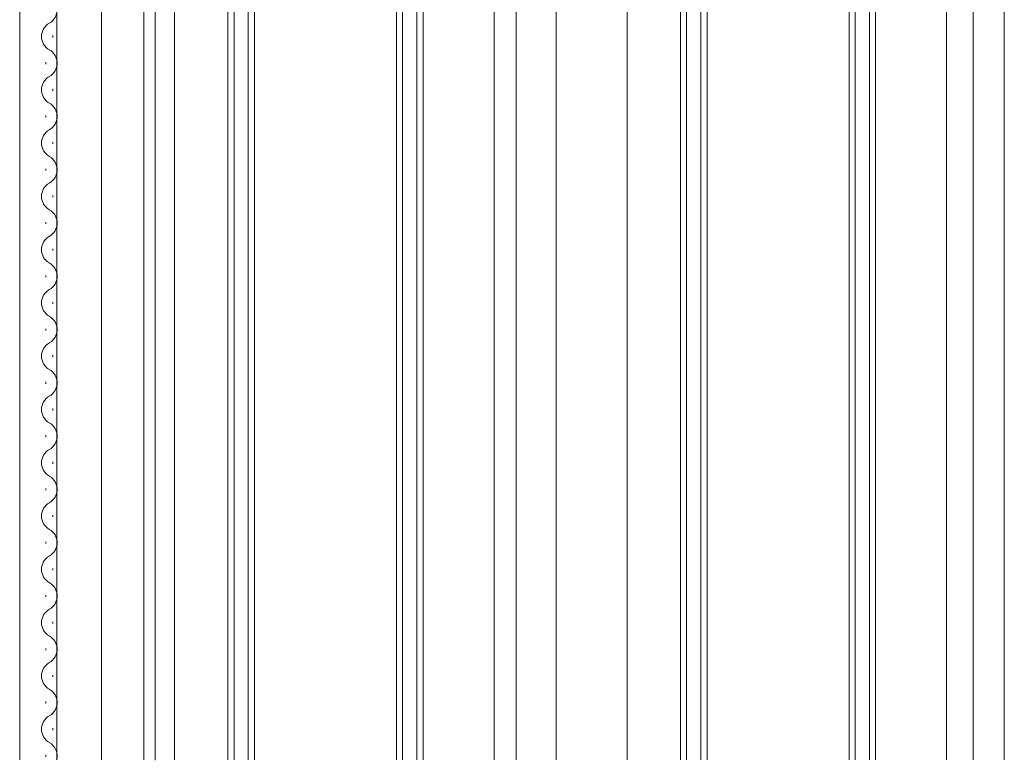
# Model space of a CAD drawing. Extents: x 0 to 1386, y 0 to 2241.
# Drawn here: x 207 to 318, y 1420 to 1504 of the extents above; entities that cross this region are included whole.
import ezdxf

# ---------------------------------------------------------------- set-up
doc = ezdxf.new("R2010")
doc.units = 0
doc.layers.add('YKK_12', color=2, linetype='CONTINUOUS', lineweight=13)

msp = doc.modelspace()

# ---------------------------------------------------------------- linework, layer by layer
at = {"layer": 'YKK_12'}
for p, q in [((222.3, 1420.44), (222.3, 1589.98)), ((207.05, 1586.98), (207.05, 1420.48)), ((221.05, 1586.98), (221.05, 1420.48)), ((263, 1420.48), (263, 1586.98)), ((267.5, 1420.48), (267.5, 1586.98)), ((314.5, 1582.48), (314.5, 1420.48)), ((318, 1580.48), (318, 1420.48)), ((211.25, 1551.48), (211.25, 1420.48)), ((216.25, 1551.48), (216.25, 1420.48)), ((224.5, 1531.48), (224.5, 1420.48)), ((260.5, 1420.48), (260.5, 1532)), ((275.5, 1531.48), (275.5, 1428.48)), ((311.5, 1532.05), (311.5, 1420.48)), ((275.5, 1428.48), (275.5, 1420.48))]:
    msp.add_line(p, q, dxfattribs=at)
at = {"layer": 'YKK_12', "linetype": 'Continuous'}
for p, q in [((230.5, 1420.48), (230.5, 1523.98)), ((231.2, 1420.48), (231.2, 1523.98)), ((232.8, 1420.48), (232.8, 1523.98)), ((233.5, 1420.48), (233.5, 1523.98)), ((249.5, 1420.48), (249.5, 1523.98)), ((250.2, 1420.48), (250.2, 1523.98)), ((251.8, 1420.48), (251.8, 1523.98)), ((252.5, 1420.48), (252.5, 1523.98)), ((281.5, 1420.48), (281.5, 1523.98)), ((282.2, 1420.48), (282.2, 1523.98)), ((283.8, 1420.48), (283.8, 1523.98)), ((284.5, 1420.48), (284.5, 1523.98)), ((300.5, 1420.48), (300.5, 1523.98)), ((301.2, 1420.48), (301.2, 1523.98)), ((302.8, 1420.48), (302.8, 1523.98)), ((303.5, 1420.48), (303.5, 1523.98)), ((210.77, 1501.84), (210.77, 1502.04)), ((210.01, 1498.84), (210.01, 1499.04)), ((210.77, 1495.84), (210.77, 1496.04)), ((210.01, 1492.84), (210.01, 1493.04)), ((210.77, 1489.84), (210.77, 1490.04)), ((210.01, 1486.84), (210.01, 1487.04)), ((210.77, 1483.84), (210.77, 1484.04)), ((210.01, 1480.84), (210.01, 1481.04)), ((210.77, 1477.84), (210.77, 1478.04)), ((210.01, 1474.84), (210.01, 1475.04)), ((210.77, 1471.84), (210.77, 1472.04)), ((210.01, 1468.84), (210.01, 1469.04)), ((210.77, 1465.84), (210.77, 1466.04)), ((210.01, 1462.84), (210.01, 1463.04)), ((210.77, 1459.84), (210.77, 1460.04)), ((210.01, 1456.84), (210.01, 1457.04)), ((210.77, 1453.84), (210.77, 1454.04)), ((210.01, 1450.84), (210.01, 1451.04)), ((210.77, 1447.84), (210.77, 1448.04)), ((210.01, 1444.84), (210.01, 1445.04)), ((210.77, 1441.84), (210.77, 1442.04)), ((210.01, 1438.84), (210.01, 1439.04)), ((210.77, 1435.84), (210.77, 1436.04)), ((210.01, 1432.84), (210.01, 1433.04)), ((210.77, 1429.84), (210.77, 1430.04)), ((210.01, 1426.84), (210.01, 1427.04)), ((210.77, 1423.84), (210.77, 1424.04)), ((210.01, 1420.84), (210.01, 1421.04))]:
    msp.add_line(p, q, dxfattribs=at)
for centre, start, end in [((209.55, 1504.94), 299.2025, 60.7975), ((211.23, 1501.94), 119.2025, 240.7975), ((209.55, 1498.94), 299.2025, 60.7975), ((211.23, 1495.94), 119.2025, 240.7975), ((209.55, 1492.94), 299.2025, 60.7975), ((211.23, 1489.94), 119.2025, 240.7975), ((209.55, 1486.94), 299.2025, 60.7975), ((211.23, 1483.94), 119.2025, 240.7975), ((209.55, 1480.94), 299.2025, 60.7975), ((211.23, 1477.94), 119.2025, 240.7975), ((209.55, 1474.94), 299.2025, 60.7975), ((211.23, 1471.94), 119.2025, 240.7975), ((209.55, 1468.94), 299.2025, 60.7975), ((211.23, 1465.94), 119.2025, 240.7975), ((209.55, 1462.94), 299.2025, 60.7975), ((211.23, 1459.94), 119.2025, 240.7975), ((209.55, 1456.94), 299.2025, 60.7975), ((211.23, 1453.94), 119.2025, 240.7975), ((209.55, 1450.94), 299.2025, 60.7975), ((211.23, 1447.94), 119.2025, 240.7975), ((209.55, 1444.94), 299.2025, 60.7975), ((211.23, 1441.94), 119.2025, 240.7975), ((209.55, 1438.94), 299.2025, 60.7975), ((211.23, 1435.94), 119.2025, 240.7975), ((209.55, 1432.94), 299.2025, 60.7975), ((211.23, 1429.94), 119.2025, 240.7975), ((209.55, 1426.94), 299.2025, 60.7975), ((211.23, 1423.94), 119.2025, 240.7975), ((209.55, 1420.94), 344.2568, 60.7975)]:
    msp.add_arc(centre, 1.72, start, end, dxfattribs=at)

doc.saveas('drawing.dxf')
